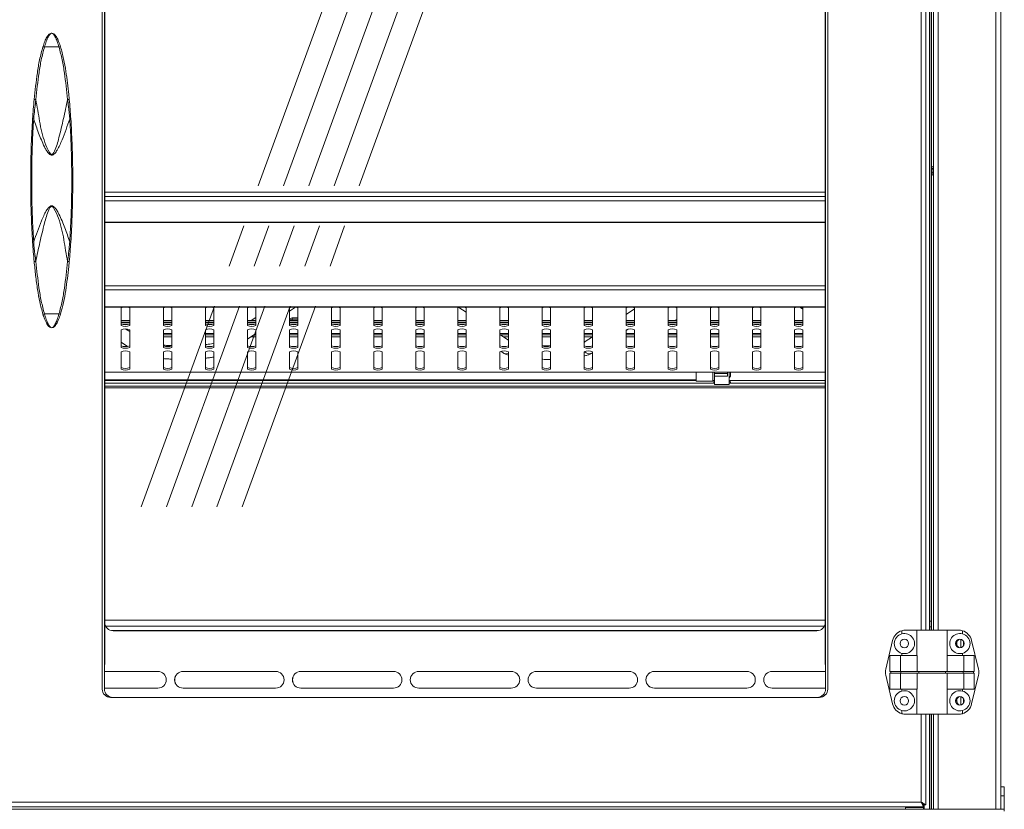
# Model space of a CAD drawing. Units: millimetres. Extents: x 0 to 586, y 0 to 420.
# Drawn here: x 212 to 270, y 186 to 233 of the extents above; entities that cross this region are included whole.
import ezdxf

# ---------------------------------------------------------------- set-up
doc = ezdxf.new("R2010")
doc.units = ezdxf.units.MM
doc.linetypes.add('CENTERX2', pattern=[20.32, 12.7, -2.54, 2.54, -2.54])

msp = doc.modelspace()

# ---------------------------------------------------------------- linework, layer by layer
at = {"color": 8, "linetype": 'Continuous', "lineweight": 15}
for p, q in [((269.6, 261.038), (269.6, 186.345)), ((265.166, 250.445), (265.166, 196.995)), ((265.657, 250.445), (265.657, 196.995)), ((266.168, 250.445), (266.168, 196.995)), ((216.657, 222.508), (259.457, 222.508)), ((259.457, 217.456), (216.657, 217.456)), ((259.457, 217.224), (216.657, 217.224)), ((259.457, 216.2), (216.657, 216.2)), ((217.634, 215.382), (218.134, 215.382)), ((220.134, 215.382), (220.634, 215.382)), ((222.634, 215.382), (223.134, 215.382)), ((225.134, 215.382), (225.634, 215.382)), ((227.634, 215.382), (228.134, 215.382)), ((230.134, 215.382), (230.634, 215.382)), ((232.634, 215.382), (233.134, 215.382)), ((235.134, 215.382), (235.634, 215.382)), ((237.634, 215.382), (238.134, 215.382)), ((240.134, 215.382), (240.634, 215.382)), ((242.634, 215.382), (243.134, 215.382)), ((245.134, 215.382), (245.634, 215.382)), ((247.634, 215.382), (248.134, 215.382)), ((250.134, 215.382), (250.634, 215.382)), ((252.634, 215.382), (253.134, 215.382)), ((255.134, 215.382), (255.634, 215.382)), ((257.634, 215.382), (258.134, 215.382)), ((220.134, 214.622), (220.634, 214.622)), ((220.634, 214.549), (220.134, 214.549)), ((220.134, 214.423), (220.634, 214.423)), ((222.634, 214.622), (223.134, 214.622)), ((223.134, 214.549), (222.634, 214.549)), ((222.634, 214.423), (223.134, 214.423)), ((225.337, 214.423), (225.634, 214.423)), ((225.634, 214.549), (225.527, 214.549)), ((227.634, 214.622), (228.134, 214.622)), ((228.134, 214.549), (227.634, 214.549)), ((227.634, 214.423), (228.134, 214.423)), ((230.134, 214.622), (230.634, 214.622)), ((230.634, 214.549), (230.134, 214.549)), ((230.134, 214.423), (230.634, 214.423)), ((232.634, 214.622), (233.134, 214.622)), ((233.134, 214.549), (232.634, 214.549)), ((232.634, 214.423), (233.134, 214.423)), ((235.134, 214.622), (235.634, 214.622)), ((235.634, 214.549), (235.134, 214.549)), ((235.134, 214.423), (235.634, 214.423)), ((237.634, 214.622), (238.134, 214.622)), ((238.134, 214.549), (237.634, 214.549)), ((237.634, 214.423), (238.134, 214.423)), ((240.134, 214.622), (240.634, 214.622)), ((240.634, 214.549), (240.151, 214.549)), ((240.341, 214.423), (240.634, 214.423)), ((242.634, 214.622), (243.134, 214.622)), ((243.134, 214.549), (242.634, 214.549)), ((242.634, 214.423), (243.134, 214.423)), ((245.134, 214.622), (245.634, 214.622)), ((245.634, 214.549), (245.134, 214.549)), ((245.134, 214.423), (245.617, 214.423)), ((247.634, 214.622), (248.134, 214.622)), ((248.134, 214.549), (247.634, 214.549)), ((247.634, 214.423), (248.134, 214.423)), ((250.134, 214.622), (250.634, 214.622)), ((250.634, 214.549), (250.134, 214.549)), ((250.134, 214.423), (250.634, 214.423)), ((252.634, 214.622), (253.134, 214.622)), ((253.134, 214.549), (252.634, 214.549)), ((252.634, 214.423), (253.134, 214.423)), ((255.134, 214.622), (255.634, 214.622)), ((255.634, 214.549), (255.134, 214.549)), ((255.134, 214.423), (255.634, 214.423)), ((257.634, 214.622), (258.134, 214.622)), ((258.134, 214.549), (257.634, 214.549)), ((257.634, 214.423), (258.134, 214.423)), ((216.657, 212.331), (259.457, 212.331)), ((216.657, 211.839), (251.784, 211.839)), ((252.784, 211.839), (252.884, 211.839)), ((253.759, 211.839), (259.457, 211.839)), ((217.051, 196.967), (259.063, 196.967)), ((267.52, 196.443), (267.52, 195.947)), ((216.632, 195.22), (216.657, 195.22)), ((259.482, 195.22), (259.457, 195.22)), ((267.52, 193.043), (267.52, 192.547)), ((265.166, 191.995), (265.166, 186.766)), ((265.657, 191.995), (265.657, 186.345)), ((266.168, 191.995), (266.168, 186.345)), ((265.329, 186.62), (265.329, 186.345))]:
    msp.add_line(p, q, dxfattribs=at)
at = {"color": 7, "linetype": 'Continuous', "lineweight": 15}
for p, q in [((269.884, 256.248), (269.884, 186.345)), ((216.502, 253.945), (216.502, 193.495)), ((216.632, 193.495), (216.632, 253.945)), ((216.657, 254.101), (216.657, 195.22)), ((259.457, 195.22), (259.457, 254.101)), ((259.482, 253.945), (259.482, 193.495)), ((259.612, 193.495), (259.612, 253.945)), ((265.43, 250.445), (265.43, 196.995)), ((265.884, 250.445), (265.884, 196.995)), ((265.674, 249.741), (265.674, 197.536)), ((265.774, 249.741), (265.774, 197.536)), ((213.074, 231.654), (213.93, 231.654)), ((214.532, 228.677), (214.546, 228.533)), ((265.774, 224.505), (265.884, 224.569)), ((265.884, 224.02), (265.774, 224.084)), ((259.457, 223.032), (216.657, 223.032)), ((259.457, 222.767), (216.657, 222.767)), ((216.657, 221.242), (259.457, 221.242)), ((216.657, 221.215), (259.457, 221.215)), ((214.546, 218.907), (214.532, 218.763)), ((216.657, 216.197), (259.457, 216.197)), ((217.634, 215.101), (217.634, 216.143)), ((218.134, 216.143), (218.134, 215.101)), ((220.134, 215.101), (220.134, 216.143)), ((220.634, 216.143), (220.634, 215.101)), ((222.634, 215.101), (222.634, 216.143)), ((223.134, 216.143), (223.134, 215.101)), ((225.134, 215.101), (225.134, 216.143)), ((225.634, 216.143), (225.634, 215.101)), ((227.634, 215.942), (227.996, 216.182)), ((227.634, 215.101), (227.634, 216.143)), ((228.134, 216.143), (228.134, 215.101)), ((230.134, 215.101), (230.134, 216.143)), ((230.634, 216.143), (230.634, 215.101)), ((232.634, 215.101), (232.634, 216.143)), ((233.134, 216.143), (233.134, 215.101)), ((235.134, 215.101), (235.134, 216.143)), ((235.634, 216.143), (235.634, 215.101)), ((237.634, 215.101), (237.634, 216.143)), ((238.134, 215.883), (237.697, 216.172)), ((238.134, 216.143), (238.134, 215.101)), ((240.134, 215.101), (240.134, 216.143)), ((240.634, 216.143), (240.634, 215.101)), ((242.634, 215.101), (242.634, 216.143)), ((243.134, 216.143), (243.134, 215.101)), ((245.134, 215.101), (245.134, 216.143)), ((245.634, 216.143), (245.634, 215.101)), ((247.634, 215.101), (247.634, 216.143)), ((248.134, 216.088), (247.634, 215.757)), ((248.134, 216.143), (248.134, 215.101)), ((250.134, 215.101), (250.134, 216.143)), ((250.634, 216.143), (250.634, 215.101)), ((252.634, 215.101), (252.634, 216.143)), ((253.134, 216.143), (253.134, 215.101)), ((255.134, 215.101), (255.134, 216.143)), ((255.634, 216.143), (255.634, 215.101)), ((257.634, 215.101), (257.634, 216.143)), ((257.958, 216.185), (258.134, 216.068)), ((258.134, 216.143), (258.134, 215.101)), ((213.074, 215.785), (213.93, 215.785)), ((218.134, 215.391), (217.634, 215.391)), ((217.634, 215.286), (218.134, 215.286)), ((220.634, 215.391), (220.134, 215.391)), ((220.134, 215.286), (220.634, 215.286)), ((223.134, 215.391), (222.634, 215.391)), ((222.634, 215.286), (223.134, 215.286)), ((225.634, 215.391), (225.134, 215.391)), ((225.134, 215.286), (225.634, 215.286)), ((225.634, 215.579), (225.35, 215.391)), ((227.634, 215.504), (227.787, 215.55)), ((227.787, 215.438), (227.634, 215.485)), ((228.134, 215.391), (227.634, 215.391)), ((227.634, 215.286), (228.134, 215.286)), ((227.787, 215.537), (227.766, 215.543)), ((227.787, 215.55), (228.134, 215.55)), ((227.787, 215.438), (227.787, 215.537)), ((228.134, 215.537), (227.787, 215.537)), ((228.134, 215.438), (227.787, 215.438)), ((230.634, 215.391), (230.134, 215.391)), ((230.134, 215.286), (230.634, 215.286)), ((233.134, 215.391), (232.634, 215.391)), ((232.634, 215.286), (233.134, 215.286)), ((235.634, 215.391), (235.134, 215.391)), ((235.134, 215.286), (235.634, 215.286)), ((238.134, 215.391), (237.634, 215.391)), ((237.634, 215.286), (238.134, 215.286)), ((240.634, 215.391), (240.134, 215.391)), ((240.134, 215.286), (240.634, 215.286)), ((243.134, 215.391), (242.634, 215.391)), ((242.634, 215.286), (243.134, 215.286)), ((245.634, 215.391), (245.134, 215.391)), ((245.134, 215.286), (245.634, 215.286)), ((248.134, 215.391), (247.634, 215.391)), ((247.634, 215.286), (248.134, 215.286)), ((250.634, 215.391), (250.134, 215.391)), ((250.134, 215.286), (250.634, 215.286)), ((250.589, 215.425), (250.589, 215.391)), ((253.134, 215.391), (252.634, 215.391)), ((252.634, 215.286), (253.134, 215.286)), ((255.634, 215.391), (255.134, 215.391)), ((255.134, 215.286), (255.634, 215.286)), ((258.134, 215.391), (257.634, 215.391)), ((257.634, 215.286), (258.134, 215.286)), ((217.634, 213.799), (217.634, 214.841)), ((217.643, 215.188), (218.125, 215.188)), ((218.134, 214.738), (217.914, 214.884)), ((218.134, 214.841), (218.134, 213.799)), ((220.134, 213.799), (220.134, 214.841)), ((220.143, 215.188), (220.625, 215.188)), ((220.634, 214.841), (220.634, 213.799)), ((222.634, 213.799), (222.634, 214.841)), ((222.643, 215.188), (223.125, 215.188)), ((223.134, 214.841), (223.134, 213.799)), ((225.134, 213.799), (225.134, 214.841)), ((225.143, 215.188), (225.625, 215.188)), ((225.634, 214.841), (225.634, 213.799)), ((227.634, 213.799), (227.634, 214.841)), ((227.643, 215.188), (228.125, 215.188)), ((228.134, 214.841), (228.134, 213.799)), ((230.134, 213.799), (230.134, 214.841)), ((230.143, 215.188), (230.625, 215.188)), ((230.634, 214.841), (230.634, 213.799)), ((232.634, 213.799), (232.634, 214.841)), ((232.643, 215.188), (233.125, 215.188)), ((233.134, 214.841), (233.134, 213.799)), ((235.134, 213.799), (235.134, 214.841)), ((235.143, 215.188), (235.625, 215.188)), ((235.634, 214.841), (235.634, 213.799)), ((237.634, 213.799), (237.634, 214.841)), ((237.643, 215.188), (238.125, 215.188)), ((238.134, 214.841), (238.134, 213.799)), ((240.134, 213.799), (240.134, 214.841)), ((240.143, 215.188), (240.625, 215.188)), ((240.634, 214.841), (240.634, 213.799)), ((242.634, 213.799), (242.634, 214.841)), ((242.643, 215.188), (243.125, 215.188)), ((243.134, 214.841), (243.134, 213.799)), ((245.134, 213.799), (245.134, 214.841)), ((245.143, 215.188), (245.625, 215.188)), ((245.634, 214.841), (245.634, 213.799)), ((247.634, 214.798), (247.755, 214.878)), ((247.634, 213.799), (247.634, 214.841)), ((247.643, 215.188), (248.125, 215.188)), ((248.134, 214.841), (248.134, 213.799)), ((250.134, 213.799), (250.134, 214.841)), ((250.143, 215.188), (250.625, 215.188)), ((250.634, 214.841), (250.634, 213.799)), ((252.634, 213.799), (252.634, 214.841)), ((252.643, 215.188), (253.125, 215.188)), ((253.134, 214.841), (253.134, 213.799)), ((255.134, 213.799), (255.134, 214.841)), ((255.143, 215.188), (255.625, 215.188)), ((255.634, 214.841), (255.634, 213.799)), ((257.634, 213.799), (257.634, 214.841)), ((257.643, 215.188), (258.125, 215.188)), ((258.134, 214.841), (258.134, 213.799)), ((220.134, 214.618), (220.634, 214.618)), ((222.634, 214.618), (223.134, 214.618)), ((225.134, 214.289), (225.634, 214.619)), ((225.631, 214.618), (225.634, 214.618)), ((227.634, 214.618), (228.134, 214.618)), ((230.134, 214.618), (230.634, 214.618)), ((232.634, 214.618), (233.134, 214.618)), ((235.134, 214.618), (235.634, 214.618)), ((237.634, 214.618), (238.134, 214.618)), ((240.134, 214.618), (240.634, 214.618)), ((240.634, 214.229), (240.134, 214.56)), ((242.634, 214.618), (243.134, 214.618)), ((245.134, 214.618), (245.634, 214.618)), ((245.634, 214.434), (245.201, 214.147)), ((247.634, 214.618), (248.134, 214.618)), ((250.134, 214.618), (250.634, 214.618)), ((252.634, 214.618), (253.134, 214.618)), ((255.134, 214.618), (255.634, 214.618)), ((257.634, 214.618), (258.134, 214.618)), ((217.634, 214.11), (218.012, 213.86)), ((217.634, 212.496), (217.634, 213.538)), ((218.134, 213.538), (218.134, 212.496)), ((220.134, 212.496), (220.134, 213.538)), ((220.634, 213.538), (220.634, 212.496)), ((222.634, 212.496), (222.634, 213.538)), ((223.134, 213.538), (223.134, 212.496)), ((225.134, 212.496), (225.134, 213.538)), ((225.634, 213.538), (225.634, 212.496)), ((227.634, 212.496), (227.634, 213.538)), ((228.134, 213.538), (228.134, 212.496)), ((230.134, 212.496), (230.134, 213.538)), ((230.634, 213.538), (230.634, 212.496)), ((232.634, 212.496), (232.634, 213.538)), ((233.134, 213.538), (233.134, 212.496)), ((235.134, 212.496), (235.134, 213.538)), ((235.634, 213.538), (235.634, 212.496)), ((237.634, 212.496), (237.634, 213.538)), ((238.134, 213.538), (238.134, 212.496)), ((240.134, 212.496), (240.134, 213.538)), ((240.188, 213.565), (240.316, 213.48)), ((240.634, 213.538), (240.634, 212.496)), ((242.634, 212.496), (242.634, 213.538)), ((243.134, 213.538), (243.134, 212.496)), ((245.134, 212.496), (245.134, 213.538)), ((245.634, 213.538), (245.634, 212.496)), ((247.634, 212.496), (247.634, 213.538)), ((248.134, 213.538), (248.134, 212.496)), ((250.134, 212.496), (250.134, 213.538)), ((250.634, 213.538), (250.634, 212.496)), ((252.634, 212.496), (252.634, 213.538)), ((253.134, 213.538), (253.134, 212.496)), ((255.134, 212.496), (255.134, 213.538)), ((255.634, 213.538), (255.634, 212.496)), ((257.634, 212.496), (257.634, 213.538)), ((258.134, 213.538), (258.134, 212.496)), ((216.657, 212.327), (259.457, 212.327)), ((216.657, 211.867), (251.784, 211.867)), ((251.784, 211.792), (251.784, 212.327)), ((251.784, 211.792), (252.784, 211.792)), ((252.784, 211.792), (252.784, 212.327)), ((252.784, 212.325), (253.434, 212.325)), ((252.884, 212.327), (252.884, 212.252)), ((253.659, 212.252), (252.884, 212.252)), ((252.884, 212.252), (252.884, 212.081)), ((252.884, 211.584), (252.884, 212.081)), ((253.659, 212.081), (252.884, 212.081)), ((253.434, 212.325), (253.434, 212.327)), ((253.659, 212.344), (253.659, 212.081)), ((253.759, 211.584), (253.759, 212.327)), ((253.834, 212.098), (253.759, 211.983)), ((253.834, 212.098), (253.834, 212.327)), ((216.657, 211.665), (252.884, 211.665)), ((216.657, 211.497), (259.457, 211.497)), ((216.657, 211.403), (259.457, 211.403)), ((252.884, 211.584), (253.759, 211.584)), ((253.763, 211.679), (253.759, 211.679)), ((253.759, 211.665), (259.457, 211.665)), ((259.457, 197.593), (216.657, 197.593)), ((259.401, 197.227), (216.713, 197.227)), ((265.674, 197.536), (265.774, 197.536)), ((265.674, 197.181), (265.674, 197.536)), ((265.674, 197.181), (265.774, 197.181)), ((265.674, 196.995), (265.674, 197.181)), ((265.774, 197.181), (265.774, 197.536)), ((265.774, 196.995), (265.774, 197.181)), ((258.957, 196.956), (217.157, 196.956)), ((264.012, 196.961), (264.012, 196.776)), ((264.243, 196.995), (264.912, 196.995)), ((264.912, 196.995), (264.912, 195.495)), ((264.912, 196.995), (266.712, 196.995)), ((266.712, 195.495), (266.712, 196.995)), ((267.381, 196.995), (266.712, 196.995)), ((267.612, 196.961), (267.612, 196.776)), ((263.057, 194.682), (263.465, 196.382)), ((267.684, 196.32), (267.684, 196.069)), ((268.567, 194.682), (268.159, 196.382)), ((263.306, 195.495), (263.935, 195.495)), ((263.306, 195.495), (263.306, 194.545)), ((263.935, 195.495), (263.935, 194.545)), ((263.935, 195.495), (264.925, 195.495)), ((264.012, 195.614), (264.012, 195.495)), ((264.925, 195.495), (264.925, 194.545)), ((266.699, 195.495), (266.699, 194.545)), ((267.689, 195.495), (266.699, 195.495)), ((267.612, 195.614), (267.612, 195.495)), ((267.689, 195.495), (267.689, 194.545)), ((268.318, 195.495), (267.689, 195.495)), ((268.318, 195.495), (268.318, 194.545)), ((216.657, 194.956), (216.632, 194.956)), ((216.657, 194.956), (216.657, 195.22)), ((259.457, 194.956), (259.457, 195.22)), ((259.457, 194.956), (259.482, 194.956)), ((216.632, 194.545), (219.807, 194.545)), ((221.307, 194.545), (226.807, 194.545)), ((228.307, 194.545), (233.807, 194.545)), ((235.307, 194.545), (240.807, 194.545)), ((242.307, 194.545), (247.807, 194.545)), ((249.307, 194.545), (254.807, 194.545)), ((256.307, 194.545), (259.482, 194.545)), ((263.057, 194.308), (263.465, 192.608)), ((263.306, 194.545), (263.935, 194.545)), ((263.306, 194.445), (263.306, 193.495)), ((263.306, 194.445), (263.935, 194.445)), ((263.354, 194.445), (263.354, 194.545)), ((263.935, 194.545), (264.925, 194.545)), ((263.935, 194.445), (263.935, 193.495)), ((263.935, 194.445), (264.925, 194.445)), ((263.961, 194.445), (263.961, 194.545)), ((264.925, 194.545), (266.699, 194.545)), ((264.925, 194.445), (264.925, 193.495)), ((264.925, 194.445), (266.699, 194.445)), ((265.014, 194.445), (265.014, 194.545)), ((266.61, 194.445), (266.61, 194.545)), ((267.689, 194.545), (266.699, 194.545)), ((266.699, 194.445), (266.699, 193.495)), ((267.689, 194.445), (266.699, 194.445)), ((267.663, 194.445), (267.663, 194.545)), ((268.318, 194.545), (267.689, 194.545)), ((267.689, 194.445), (267.689, 193.495)), ((268.318, 194.445), (267.689, 194.445)), ((268.567, 194.308), (268.159, 192.608)), ((268.27, 194.445), (268.27, 194.545)), ((268.318, 194.445), (268.318, 193.495)), ((219.807, 193.545), (216.632, 193.545)), ((226.807, 193.545), (221.307, 193.545)), ((233.807, 193.545), (228.307, 193.545)), ((240.807, 193.545), (235.307, 193.545)), ((247.807, 193.545), (242.307, 193.545)), ((254.807, 193.545), (249.307, 193.545)), ((259.482, 193.545), (256.307, 193.545)), ((263.306, 193.495), (263.935, 193.495)), ((263.935, 193.495), (264.925, 193.495)), ((264.012, 193.495), (264.012, 193.376)), ((264.912, 193.495), (264.912, 191.995)), ((267.689, 193.495), (266.699, 193.495)), ((266.712, 191.995), (266.712, 193.495)), ((267.612, 193.495), (267.612, 193.376)), ((268.318, 193.495), (267.689, 193.495)), ((217.002, 192.995), (259.112, 192.995)), ((267.684, 192.92), (267.684, 192.669)), ((264.012, 192.214), (264.012, 192.029)), ((264.243, 191.995), (264.912, 191.995)), ((264.912, 191.995), (266.712, 191.995)), ((265.43, 191.995), (265.43, 186.62)), ((265.674, 191.995), (265.674, 186.345)), ((265.774, 191.995), (265.774, 186.345)), ((265.884, 191.995), (265.884, 186.345)), ((267.381, 191.995), (266.712, 191.995)), ((267.612, 192.214), (267.612, 192.029)), ((270.099, 187.685), (269.899, 187.685)), ((269.899, 187.145), (269.899, 187.685)), ((270.099, 187.145), (270.099, 187.685)), ((265.166, 186.766), (210.948, 186.766)), ((265.302, 186.644), (265.302, 186.613)), ((265.33, 186.62), (265.43, 186.62)), ((270.099, 187.145), (269.899, 187.145)), ((269.899, 186.545), (269.899, 187.145)), ((270.099, 186.345), (270.099, 187.145)), ((154.873, 186.345), (265.896, 186.345)), ((265.312, 186.502), (210.802, 186.502)), ((264.234, 186.502), (264.234, 186.445)), ((265.302, 186.445), (264.234, 186.445)), ((264.234, 186.345), (264.234, 186.445)), ((264.234, 186.345), (265.302, 186.345)), ((265.302, 186.502), (265.302, 186.345)), ((265.312, 186.602), (265.312, 186.502)), ((265.896, 186.345), (266.168, 186.345)), ((266.168, 186.345), (269.6, 186.345)), ((269.6, 186.345), (269.873, 186.345)), ((269.873, 186.345), (270.1, 186.345)), ((269.899, 186.545), (269.884, 186.545)), ((270.1, 186.225), (270.1, 186.345))]:
    msp.add_line(p, q, dxfattribs=at)
at = {"color": 7, "linetype": 'CENTERX2', "lineweight": 0}
for p, q in [((218.82, 204.313), (235.979, 251.4)), ((220.32, 204.313), (237.479, 251.4)), ((221.82, 204.313), (238.979, 251.4)), ((223.32, 204.313), (240.479, 251.4)), ((224.82, 204.313), (241.979, 251.4))]:
    msp.add_line(p, q, dxfattribs=at)
at = {"color": 7, "linetype": 'Continuous', "lineweight": 15, "flags": 128}
for points in [[(250.634, 215.46), (250.634, 215.46), (250.594, 215.437), (250.589, 215.425)], [(267.227, 196.195), (267.245, 196.3), (267.281, 196.375)], [(267.281, 196.015), (267.245, 196.089), (267.227, 196.195)], [(267.227, 192.795), (267.245, 192.9), (267.285, 192.98)], [(267.281, 192.615), (267.245, 192.689), (267.227, 192.795)], [(265.166, 186.766), (265.212, 186.74), (265.256, 186.716), (265.298, 186.693), (265.336, 186.672), (265.368, 186.654), (265.395, 186.639), (265.414, 186.628), (265.426, 186.622), (265.43, 186.62)], [(265.166, 186.766), (265.194, 186.74), (265.222, 186.716), (265.248, 186.693), (265.271, 186.672), (265.292, 186.654), (265.308, 186.639), (265.32, 186.628), (265.328, 186.622), (265.33, 186.62)], [(265.312, 186.502), (265.31, 186.507), (265.301, 186.522), (265.288, 186.546), (265.269, 186.579), (265.247, 186.619), (265.222, 186.665), (265.195, 186.714), (265.166, 186.766)], [(265.312, 186.602), (265.31, 186.605), (265.301, 186.614), (265.288, 186.63), (265.269, 186.65), (265.247, 186.675), (265.222, 186.703), (265.195, 186.734), (265.166, 186.766)]]:
    msp.add_lwpolyline(points, dxfattribs=at)
at = {"color": 8, "linetype": 'Continuous', "lineweight": 15, "flags": 128}
msp.add_lwpolyline([(245.134, 214.091), (245.18, 214.133), (245.201, 214.147)], dxfattribs=at)
at = {"color": 7, "linetype": 'Continuous', "lineweight": 15}
for centre in [(264.162, 196.195), (267.462, 196.195), (264.162, 192.795), (267.462, 192.795)]:
    msp.add_circle(centre, 0.255, dxfattribs=at)
for centre, radius, start, end in [((213.01, 231.523), 0.146, 64.18124, 102.52541), ((213.994, 231.523), 0.146, 77.47449, 115.81889), ((212.512, 228.308), 0.231, 78.58918, 103.52015), ((214.492, 228.308), 0.231, 76.4798, 101.41088), ((212.454, 227.912), 0.541, 260.74372, 267.56502), ((214.55, 227.912), 0.541, 272.43504, 279.25623), ((266.054, 224.295), 0.255, 131.81031, 180), ((266.054, 224.295), 0.255, 180, 228.18969), ((212.454, 219.526), 0.543, 92.44419, 99.24707), ((214.55, 219.526), 0.543, 80.75298, 87.55575), ((212.512, 219.132), 0.231, 256.48425, 281.40643), ((214.492, 219.132), 0.231, 258.59352, 283.51581), ((217.884, 215.581), 0.615, 66.01185, 113.98815), ((220.384, 215.581), 0.615, 66.01185, 113.98815), ((222.884, 215.581), 0.615, 66.01172, 113.98828), ((225.384, 215.581), 0.615, 66.01197, 113.98803), ((227.884, 215.581), 0.615, 66.01172, 113.98828), ((230.384, 215.581), 0.615, 66.01172, 113.98828), ((232.884, 215.581), 0.615, 66.01197, 113.98803), ((235.384, 215.581), 0.615, 66.01183, 113.98817), ((237.884, 215.581), 0.615, 66.01172, 113.98828), ((240.384, 215.581), 0.615, 66.01172, 113.98828), ((242.884, 215.581), 0.615, 66.01172, 113.98828), ((245.384, 215.581), 0.615, 66.01172, 113.98828), ((247.884, 215.581), 0.615, 66.01194, 113.98806), ((250.384, 215.581), 0.615, 66.01172, 113.98828), ((252.884, 215.581), 0.615, 66.01172, 113.98828), ((255.384, 215.581), 0.615, 66.01172, 113.98828), ((257.884, 215.581), 0.615, 66.01172, 113.98828), ((213.01, 215.917), 0.146, 257.47248, 295.81735), ((213.994, 215.917), 0.146, 244.18252, 282.52762), ((217.884, 215.761), 0.615, 246.01185, 293.98815), ((217.884, 215.663), 0.615, 246.01249, 293.98751), ((217.884, 214.279), 0.615, 66.01056, 113.98944), ((220.384, 215.761), 0.615, 246.01185, 293.98815), ((220.384, 215.663), 0.615, 246.01249, 293.98751), ((220.384, 214.279), 0.615, 66.01056, 113.98944), ((222.884, 215.761), 0.615, 246.01172, 293.98828), ((222.884, 215.663), 0.615, 246.01236, 293.98764), ((222.884, 214.279), 0.615, 66.01043, 113.98957), ((225.384, 215.761), 0.615, 246.01197, 293.98803), ((225.384, 215.663), 0.615, 246.01261, 293.98739), ((225.384, 214.279), 0.615, 66.01069, 113.98931), ((227.884, 215.761), 0.615, 246.01172, 293.98828), ((227.884, 215.663), 0.615, 246.01236, 293.98764), ((227.884, 214.279), 0.615, 66.01043, 113.98957), ((230.384, 215.761), 0.615, 246.01172, 293.98828), ((230.384, 215.663), 0.615, 246.01236, 293.98764), ((230.384, 214.279), 0.615, 66.01043, 113.98957), ((232.884, 215.761), 0.615, 246.01197, 293.98803), ((232.884, 215.663), 0.615, 246.01261, 293.98739), ((232.884, 214.279), 0.615, 66.01069, 113.98931), ((235.384, 215.761), 0.615, 246.01183, 293.98817), ((235.384, 215.663), 0.615, 246.01247, 293.98753), ((235.384, 214.279), 0.615, 66.01054, 113.98946), ((237.884, 215.761), 0.615, 246.01172, 293.98828), ((237.884, 215.663), 0.615, 246.01236, 293.98764), ((237.884, 214.279), 0.615, 66.01043, 113.98957), ((240.384, 215.761), 0.615, 246.01172, 293.98828), ((240.384, 215.663), 0.615, 246.01236, 293.98764), ((240.384, 214.279), 0.615, 66.01043, 113.98957), ((242.884, 215.761), 0.615, 246.01172, 293.98828), ((242.884, 215.663), 0.615, 246.01236, 293.98764), ((242.884, 214.279), 0.615, 66.01043, 113.98957), ((245.384, 215.761), 0.615, 246.01172, 293.98828), ((245.384, 215.663), 0.615, 246.01236, 293.98764), ((245.384, 214.279), 0.615, 66.01043, 113.98957), ((247.884, 215.761), 0.615, 246.01194, 293.98806), ((247.884, 215.663), 0.615, 246.01258, 293.98742), ((247.884, 214.279), 0.615, 66.01065, 113.98935), ((250.384, 215.761), 0.615, 246.01172, 293.98828), ((250.384, 215.663), 0.615, 246.01236, 293.98764), ((250.384, 214.279), 0.615, 66.01043, 113.98957), ((252.884, 215.761), 0.615, 246.01172, 293.98828), ((252.884, 215.663), 0.615, 246.01236, 293.98764), ((252.884, 214.279), 0.615, 66.01043, 113.98957), ((255.384, 215.761), 0.615, 246.01172, 293.98828), ((255.384, 215.663), 0.615, 246.01236, 293.98764), ((255.384, 214.279), 0.615, 66.01043, 113.98957), ((257.884, 215.761), 0.615, 246.01172, 293.98828), ((257.884, 215.663), 0.615, 246.01236, 293.98764), ((257.884, 214.279), 0.615, 66.01043, 113.98957), ((217.884, 214.459), 0.615, 246.01185, 293.98815), ((217.884, 214.361), 0.615, 246.01249, 293.98751), ((217.884, 212.977), 0.615, 66.01056, 113.98944), ((220.384, 214.459), 0.615, 246.01185, 293.98815), ((220.384, 214.361), 0.615, 246.01249, 293.98751), ((220.384, 212.977), 0.615, 66.01056, 113.98944), ((222.884, 214.459), 0.615, 246.01172, 293.98828), ((222.884, 214.361), 0.615, 246.01236, 293.98764), ((222.884, 212.977), 0.615, 66.01043, 113.98957), ((225.384, 214.459), 0.615, 246.01197, 293.98803), ((225.384, 214.361), 0.615, 246.01261, 293.98739), ((225.384, 212.977), 0.615, 66.01069, 113.98931), ((227.884, 214.459), 0.615, 246.01172, 293.98828), ((227.884, 214.361), 0.615, 246.01236, 293.98764), ((227.884, 212.977), 0.615, 66.01043, 113.98957), ((230.384, 214.459), 0.615, 246.01172, 293.98828), ((230.384, 214.361), 0.615, 246.01236, 293.98764), ((230.384, 212.977), 0.615, 66.01043, 113.98957), ((232.884, 214.459), 0.615, 246.01197, 293.98803), ((232.884, 214.361), 0.615, 246.01261, 293.98739), ((232.884, 212.977), 0.615, 66.01069, 113.98931), ((235.384, 214.459), 0.615, 246.01183, 293.98817), ((235.384, 214.361), 0.615, 246.01247, 293.98753), ((235.384, 212.977), 0.615, 66.01054, 113.98946), ((237.884, 214.459), 0.615, 246.01172, 293.98828), ((237.884, 214.361), 0.615, 246.01236, 293.98764), ((237.884, 212.977), 0.615, 66.01043, 113.98957), ((240.384, 214.459), 0.615, 246.01172, 293.98828), ((240.384, 214.361), 0.615, 246.01236, 293.98764), ((240.384, 212.977), 0.615, 66.01043, 113.98957), ((242.884, 214.459), 0.615, 246.01172, 293.98828), ((242.884, 214.361), 0.615, 246.01236, 293.98764), ((242.884, 212.977), 0.615, 66.01043, 113.98957), ((245.384, 214.459), 0.615, 246.01172, 293.98828), ((245.384, 214.361), 0.615, 246.01236, 293.98764), ((245.384, 212.977), 0.615, 66.01043, 113.98957), ((247.884, 214.459), 0.615, 246.01194, 293.98806), ((247.884, 214.361), 0.615, 246.01258, 293.98742), ((247.884, 212.977), 0.615, 66.01065, 113.98935), ((250.384, 214.459), 0.615, 246.01172, 293.98828), ((250.384, 214.361), 0.615, 246.01236, 293.98764), ((250.384, 212.977), 0.615, 66.01043, 113.98957), ((252.884, 214.459), 0.615, 246.01172, 293.98828), ((252.884, 214.361), 0.615, 246.01236, 293.98764), ((252.884, 212.977), 0.615, 66.01043, 113.98957), ((255.384, 214.459), 0.615, 246.01172, 293.98828), ((255.384, 214.361), 0.615, 246.01236, 293.98764), ((255.384, 212.977), 0.615, 66.01043, 113.98957), ((257.884, 214.459), 0.615, 246.01172, 293.98828), ((257.884, 214.361), 0.615, 246.01236, 293.98764), ((257.884, 212.977), 0.615, 66.01043, 113.98957), ((217.884, 213.157), 0.615, 246.01185, 293.98815), ((217.884, 213.058), 0.615, 246.01249, 293.98751), ((220.384, 213.157), 0.615, 246.01185, 293.98815), ((220.384, 213.058), 0.615, 246.01249, 293.98751), ((222.884, 213.157), 0.615, 246.01172, 293.98828), ((222.884, 213.058), 0.615, 246.01236, 293.98764), ((225.384, 213.157), 0.615, 246.01197, 293.98803), ((225.384, 213.058), 0.615, 246.01261, 293.98739), ((227.884, 213.157), 0.615, 246.01172, 293.98828), ((227.884, 213.058), 0.615, 246.01236, 293.98764), ((230.384, 213.157), 0.615, 246.01172, 293.98828), ((230.384, 213.058), 0.615, 246.01236, 293.98764), ((232.884, 213.157), 0.615, 246.01197, 293.98803), ((232.884, 213.058), 0.615, 246.01261, 293.98739), ((235.384, 213.157), 0.615, 246.01183, 293.98817), ((235.384, 213.058), 0.615, 246.01247, 293.98753), ((237.884, 213.157), 0.615, 246.01172, 293.98828), ((237.884, 213.058), 0.615, 246.01236, 293.98764), ((240.384, 213.157), 0.615, 246.01172, 293.98828), ((240.384, 213.058), 0.615, 246.01236, 293.98764), ((242.884, 213.157), 0.615, 246.01172, 293.98828), ((242.884, 213.058), 0.615, 246.01236, 293.98764), ((245.384, 213.157), 0.615, 246.01172, 293.98828), ((245.384, 213.058), 0.615, 246.01236, 293.98764), ((247.884, 213.157), 0.615, 246.01194, 293.98806), ((247.884, 213.058), 0.615, 246.01258, 293.98742), ((250.384, 213.157), 0.615, 246.01172, 293.98828), ((250.384, 213.058), 0.615, 246.01236, 293.98764), ((252.884, 213.157), 0.615, 246.01172, 293.98828), ((252.884, 213.058), 0.615, 246.01236, 293.98764), ((255.384, 213.157), 0.615, 246.01172, 293.98828), ((255.384, 213.058), 0.615, 246.01236, 293.98764), ((257.884, 213.157), 0.615, 246.01172, 293.98828), ((257.884, 213.058), 0.615, 246.01236, 293.98764), ((252.906, 211.752), 0.072, 190.63393, 252.47366), ((253.761, 211.752), 0.0731, 271.50408, 350.06093), ((217.157, 197.456), 0.5, 180, 270), ((258.957, 197.456), 0.5, 270, 0), ((264.243, 196.195), 0.8, 106.762, 166.50427), ((264.162, 196.195), 0.6, 104.47751, 255.52249), ((264.243, 196.195), 0.8, 90, 106.762), ((264.162, 196.195), 0.6, 255.52249, 104.47751), ((267.462, 196.195), 0.6, 75.52249, 284.47751), ((267.381, 196.195), 0.8, 73.238, 90), ((267.381, 196.195), 0.8, 13.49573, 73.238), ((267.462, 196.195), 0.6, 284.47751, 75.52249), ((267.552, 196.195), 0.275, 112.19609, 180), ((267.552, 196.195), 0.275, 180, 247.80391), ((219.807, 194.045), 0.5, 270, 90), ((221.307, 194.045), 0.5, 90, 270), ((221.309, 194.045), 0.5, 90, 270), ((226.807, 194.045), 0.5, 270, 90), ((228.307, 194.045), 0.5, 90, 270), ((228.309, 194.045), 0.5, 90, 270), ((233.807, 194.045), 0.5, 270, 90), ((235.307, 194.045), 0.5, 90, 270), ((235.309, 194.045), 0.5, 90, 270), ((240.807, 194.045), 0.5, 270, 90), ((242.307, 194.045), 0.5, 90, 270), ((242.309, 194.045), 0.5, 90, 270), ((247.807, 194.045), 0.5, 270, 90), ((249.307, 194.045), 0.5, 90, 270), ((249.309, 194.045), 0.5, 90, 270), ((254.807, 194.045), 0.5, 270, 90), ((256.307, 194.045), 0.5, 90, 270), ((256.309, 194.045), 0.5, 90, 270), ((263.835, 194.495), 0.8, 166.50427, 193.49573), ((267.789, 194.495), 0.8, 346.50427, 13.49573), ((217.002, 193.495), 0.5, 180, 270), ((217.132, 193.495), 0.5, 180, 270), ((258.982, 193.495), 0.5, 270, 0), ((259.112, 193.495), 0.5, 270, 0), ((264.162, 192.795), 0.6, 104.47751, 255.52249), ((264.162, 192.795), 0.6, 255.52249, 104.47751), ((267.462, 192.795), 0.6, 75.52249, 284.47751), ((267.462, 192.795), 0.6, 284.47751, 75.52249), ((264.243, 192.795), 0.8, 193.49573, 253.238), ((267.552, 192.795), 0.275, 112.1961, 180), ((267.552, 192.795), 0.275, 180, 248.5955), ((267.381, 192.795), 0.8, 286.762, 346.50427), ((264.243, 192.795), 0.8, 253.238, 270), ((267.381, 192.795), 0.8, 270, 286.762)]:
    msp.add_arc(centre, radius, start, end, dxfattribs=at)
at = {"color": 8, "linetype": 'Continuous', "lineweight": 15}
for centre, radius, start, end in [((245.435, 213.807), 0.387, 221.46329, 300.92277), ((240.52, 213.793), 0.373, 236.81581, 287.69887)]:
    msp.add_arc(centre, radius, start, end, dxfattribs=at)
at = {"color": 7, "linetype": 'Continuous', "lineweight": 15}
for points, knots in [([(212.979, 231.666), (213.015, 231.775), (213.087, 231.993), (213.216, 232.254), (213.324, 232.393), (213.423, 232.457), (213.474, 232.47), (213.502, 232.47), (213.502, 232.47)], [0, 0, 0, 0, 0.257264, 0.513986, 0.788469, 0.89378, 0.998608, 1, 1, 1, 1]), ([(213.502, 232.47), (213.502, 232.47), (213.472, 232.47), (213.405, 232.431), (213.29, 232.261), (213.175, 231.994), (213.108, 231.768), (213.074, 231.654)], [0, 0, 0, 0, 0.001387, 0.238358, 0.494898, 0.747366, 1, 1, 1, 1]), ([(213.93, 231.654), (213.896, 231.768), (213.829, 231.994), (213.714, 232.261), (213.599, 232.431), (213.532, 232.47), (213.502, 232.47), (213.502, 232.47)], [0, 0, 0, 0, 0.252634, 0.505102, 0.761642, 0.998613, 1, 1, 1, 1]), ([(213.502, 232.47), (213.502, 232.47), (213.546, 232.47), (213.62, 232.439), (213.706, 232.359), (213.784, 232.251), (213.859, 232.112), (213.941, 231.922), (213.994, 231.761), (214.025, 231.666)], [0, 0, 0, 0, 0.00139, 0.168981, 0.32056, 0.472137, 0.624201, 0.776175, 1, 1, 1, 1]), ([(212.458, 228.533), (212.515, 229.059), (212.601, 229.852), (212.771, 230.898), (212.909, 231.41), (212.979, 231.666)], [0, 0, 0, 0, 0.497986, 0.749141, 1, 1, 1, 1]), ([(214.025, 231.666), (214.09, 231.425), (214.219, 230.943), (214.382, 229.997), (214.464, 229.288), (214.517, 228.83)], [0, 0, 0, 0, 0.259861, 0.521268, 1, 1, 1, 1]), ([(213.074, 231.654), (213.006, 231.402), (212.87, 230.898), (212.701, 229.856), (212.615, 229.064), (212.558, 228.534)], [0, 0, 0, 0, 0.248323, 0.496937, 1, 1, 1, 1]), ([(214.446, 228.534), (214.39, 229.059), (214.304, 229.848), (214.136, 230.89), (213.999, 231.4), (213.93, 231.654)], [0, 0, 0, 0, 0.497987, 0.749143, 1, 1, 1, 1]), ([(214.517, 228.83), (214.517, 228.83), (214.517, 228.828), (214.517, 228.825), (214.517, 228.823)], [0, 0, 0, 0, 0.05758, 1, 1, 1, 1]), ([(214.517, 228.823), (214.517, 228.822), (214.517, 228.819), (214.518, 228.815), (214.518, 228.811), (214.518, 228.81)], [0, 0, 0, 0, 0.260882, 0.666798, 1, 1, 1, 1]), ([(214.518, 228.81), (214.523, 228.766), (214.528, 228.722), (214.532, 228.678), (214.532, 228.677)], [0, 0, 0, 0, 0.9877, 1, 1, 1, 1]), ([(212.366, 227.378), (212.38, 227.57), (212.406, 227.957), (212.441, 228.34), (212.458, 228.533)], [0, 0, 0, 0, 0.498778, 1, 1, 1, 1]), ([(212.558, 228.534), (212.519, 228.204), (212.473, 227.817), (212.436, 227.429), (212.431, 227.371)], [0, 0, 0, 0, 0.852195, 1, 1, 1, 1]), ([(212.558, 228.534), (212.597, 228.32), (212.677, 227.89), (212.777, 227.239), (212.902, 226.595), (213.085, 225.967), (213.274, 225.537), (213.417, 225.308), (213.465, 225.274), (213.494, 225.265), (213.522, 225.267), (213.555, 225.284), (213.617, 225.345), (213.714, 225.541), (213.825, 225.858), (213.994, 226.505), (214.211, 227.395), (214.368, 228.155), (214.446, 228.534)], [0, 0, 0, 0, 0.095133, 0.191009, 0.286407, 0.380648, 0.474401, 0.490772, 0.495853, 0.499633, 0.503434, 0.50784, 0.515472, 0.54086, 0.60127, 0.66185, 0.830909, 1, 1, 1, 1]), ([(214.573, 227.371), (214.549, 227.619), (214.51, 228.008), (214.463, 228.394), (214.446, 228.534)], [0, 0, 0, 0, 0.637172, 1, 1, 1, 1]), ([(214.546, 228.533), (214.563, 228.341), (214.598, 227.957), (214.624, 227.571), (214.638, 227.378)], [0, 0, 0, 0, 0.498814, 1, 1, 1, 1]), ([(212.366, 220.062), (212.339, 220.545), (212.284, 221.51), (212.251, 222.962), (212.25, 224.416), (212.283, 225.889), (212.338, 226.876), (212.366, 227.378)], [0, 0, 0, 0, 0.198155, 0.396316, 0.595067, 0.793816, 1, 1, 1, 1]), ([(212.431, 227.371), (212.401, 226.872), (212.343, 225.873), (212.31, 224.371), (212.312, 222.866), (212.349, 221.431), (212.405, 220.499), (212.431, 220.068)], [0, 0, 0, 0, 0.205358, 0.410722, 0.616789, 0.822853, 1, 1, 1, 1]), ([(214.573, 227.371), (214.501, 227.163), (214.357, 226.746), (214.157, 226.229), (213.984, 225.819), (213.844, 225.547), (213.714, 225.349), (213.601, 225.253), (213.522, 225.228), (213.458, 225.232), (213.38, 225.269), (213.278, 225.368), (213.171, 225.526), (212.969, 225.923), (212.714, 226.537), (212.525, 227.093), (212.431, 227.371)], [0, 0, 0, 0, 0.135648, 0.271266, 0.339559, 0.407756, 0.458338, 0.483818, 0.495935, 0.508119, 0.5224, 0.547693, 0.59331, 0.639162, 0.819447, 1, 1, 1, 1]), ([(214.573, 220.068), (214.603, 220.568), (214.661, 221.567), (214.694, 223.069), (214.692, 224.574), (214.655, 226.009), (214.599, 226.941), (214.573, 227.371)], [0, 0, 0, 0, 0.2053573, 0.4107221, 0.6167888, 0.8228533, 1, 1, 1, 1]), ([(214.638, 227.378), (214.665, 226.895), (214.72, 225.93), (214.753, 224.478), (214.754, 223.024), (214.721, 221.551), (214.666, 220.564), (214.638, 220.062)], [0, 0, 0, 0, 0.198155, 0.396316, 0.595067, 0.793817, 1, 1, 1, 1]), ([(212.431, 220.068), (212.503, 220.277), (212.647, 220.694), (212.847, 221.211), (213.02, 221.62), (213.16, 221.893), (213.29, 222.091), (213.403, 222.187), (213.482, 222.212), (213.546, 222.208), (213.624, 222.171), (213.726, 222.072), (213.833, 221.913), (214.035, 221.517), (214.29, 220.903), (214.479, 220.347), (214.573, 220.068)], [0, 0, 0, 0, 0.135647, 0.271266, 0.339559, 0.407756, 0.458338, 0.483818, 0.495935, 0.508119, 0.5224, 0.547693, 0.593311, 0.639162, 0.819446, 1, 1, 1, 1]), ([(214.446, 218.905), (214.407, 219.12), (214.327, 219.55), (214.227, 220.2), (214.102, 220.845), (213.919, 221.473), (213.73, 221.903), (213.587, 222.132), (213.539, 222.166), (213.51, 222.175), (213.482, 222.173), (213.449, 222.156), (213.387, 222.095), (213.29, 221.899), (213.179, 221.582), (213.01, 220.935), (212.793, 220.044), (212.636, 219.285), (212.558, 218.905)], [0, 0, 0, 0, 0.095133, 0.191009, 0.286407, 0.380648, 0.4744, 0.490772, 0.495853, 0.499633, 0.503434, 0.50784, 0.515472, 0.54086, 0.60127, 0.66185, 0.830909, 1, 1, 1, 1]), ([(212.458, 218.907), (212.441, 219.099), (212.406, 219.482), (212.38, 219.868), (212.366, 220.062)], [0, 0, 0, 0, 0.498815, 1, 1, 1, 1]), ([(212.431, 220.068), (212.455, 219.821), (212.494, 219.431), (212.541, 219.045), (212.558, 218.905)], [0, 0, 0, 0, 0.63717, 1, 1, 1, 1]), ([(214.446, 218.905), (214.485, 219.235), (214.531, 219.622), (214.568, 220.011), (214.573, 220.068)], [0, 0, 0, 0, 0.852196, 1, 1, 1, 1]), ([(214.638, 220.062), (214.624, 219.869), (214.598, 219.483), (214.563, 219.1), (214.546, 218.907)], [0, 0, 0, 0, 0.49878, 1, 1, 1, 1]), ([(212.979, 215.774), (212.914, 216.014), (212.785, 216.496), (212.654, 217.265), (212.542, 218.069), (212.486, 218.628), (212.458, 218.907)], [0, 0, 0, 0, 0.235525, 0.47245, 0.736043, 1, 1, 1, 1]), ([(212.558, 218.905), (212.614, 218.381), (212.7, 217.592), (212.868, 216.55), (213.006, 216.04), (213.074, 215.785)], [0, 0, 0, 0, 0.497986, 0.749142, 1, 1, 1, 1]), ([(213.93, 215.785), (213.998, 216.037), (214.134, 216.542), (214.303, 217.584), (214.389, 218.376), (214.446, 218.905)], [0, 0, 0, 0, 0.248323, 0.496938, 1, 1, 1, 1]), ([(214.517, 218.61), (214.461, 218.133), (214.377, 217.416), (214.215, 216.469), (214.089, 216.006), (214.025, 215.774)], [0, 0, 0, 0, 0.498146, 0.749199, 1, 1, 1, 1]), ([(214.518, 218.63), (214.518, 218.627), (214.518, 218.623), (214.517, 218.619), (214.517, 218.618), (214.517, 218.617)], [0, 0, 0, 0, 0.577989, 0.848525, 1, 1, 1, 1]), ([(214.517, 218.617), (214.517, 218.615), (214.517, 218.612), (214.517, 218.61), (214.517, 218.61)], [0, 0, 0, 0, 0.94242, 1, 1, 1, 1]), ([(214.532, 218.763), (214.532, 218.762), (214.528, 218.718), (214.523, 218.674), (214.518, 218.63)], [0, 0, 0, 0, 0.012278, 1, 1, 1, 1]), ([(213.502, 214.97), (213.502, 214.97), (213.458, 214.97), (213.384, 215.001), (213.298, 215.08), (213.22, 215.189), (213.145, 215.328), (213.063, 215.518), (213.01, 215.679), (212.979, 215.774)], [0, 0, 0, 0, 0.00139, 0.168981, 0.320559, 0.472137, 0.6242, 0.776175, 1, 1, 1, 1]), ([(213.074, 215.785), (213.108, 215.672), (213.175, 215.446), (213.29, 215.179), (213.405, 215.009), (213.472, 214.97), (213.502, 214.97), (213.502, 214.97)], [0, 0, 0, 0, 0.252632, 0.505102, 0.761642, 0.998613, 1, 1, 1, 1]), ([(213.502, 214.97), (213.502, 214.97), (213.532, 214.97), (213.599, 215.009), (213.714, 215.179), (213.829, 215.446), (213.896, 215.672), (213.93, 215.785)], [0, 0, 0, 0, 0.0013866, 0.2383585, 0.4948978, 0.7473675, 1, 1, 1, 1]), ([(214.025, 215.774), (213.989, 215.665), (213.917, 215.446), (213.788, 215.185), (213.68, 215.046), (213.581, 214.983), (213.53, 214.97), (213.502, 214.97), (213.502, 214.97)], [0, 0, 0, 0, 0.2572644, 0.5139859, 0.7884687, 0.8937804, 0.9986079, 1, 1, 1, 1]), ([(245.201, 214.147), (245.198, 214.146), (245.194, 214.143), (245.17, 214.131), (245.142, 214.121), (245.134, 214.118)], [0, 0, 0, 0, 0.352184, 0.808647, 1, 1, 1, 1]), ([(220.634, 213.901), (220.591, 213.903), (220.46, 213.908), (220.291, 213.919), (220.173, 213.93), (220.134, 213.934)], [0, 0, 0, 0, 0.245603, 0.753161, 1, 1, 1, 1]), ([(223.134, 214.042), (223.087, 214.032), (222.986, 214.012), (222.818, 213.984), (222.691, 213.969), (222.634, 213.962)], [0, 0, 0, 0, 0.331053, 0.697447, 1, 1, 1, 1]), ([(243.134, 213.888), (243.105, 213.888), (242.985, 213.886), (242.819, 213.887), (242.684, 213.89), (242.64, 213.891)], [0, 0, 0, 0, 0.174954, 0.728561, 1, 1, 1, 1]), ([(220.134, 213.131), (220.219, 213.124), (220.381, 213.111), (220.552, 213.104), (220.634, 213.1)], [0, 0, 0, 0, 0.523213, 1, 1, 1, 1]), ([(222.634, 213.156), (222.716, 213.166), (222.88, 213.185), (223.045, 213.21), (223.124, 213.225), (223.134, 213.227)], [0, 0, 0, 0, 0.461957, 0.930282, 1, 1, 1, 1]), ([(240.316, 213.48), (240.341, 213.465), (240.41, 213.422), (240.512, 213.377), (240.6, 213.349), (240.634, 213.338)], [0, 0, 0, 0, 0.2551786, 0.7173765, 1, 1, 1, 1]), ([(242.634, 213.091), (242.652, 213.091), (242.766, 213.087), (242.934, 213.086), (243.082, 213.088), (243.134, 213.088)], [0, 0, 0, 0, 0.1101556, 0.6889741, 1, 1, 1, 1]), ([(245.134, 213.284), (245.168, 213.293), (245.269, 213.317), (245.416, 213.366), (245.546, 213.421), (245.62, 213.467), (245.642, 213.48)], [0, 0, 0, 0, 0.164614, 0.493758, 0.848081, 1, 1, 1, 1]), ([(252.884, 211.784), (252.877, 211.781), (252.862, 211.775), (252.846, 211.76), (252.836, 211.743), (252.833, 211.725), (252.838, 211.707), (252.851, 211.693), (252.87, 211.684), (252.888, 211.68), (252.9, 211.679), (252.905, 211.679)], [0, 0, 0, 0, 0.103606, 0.211004, 0.319666, 0.43452, 0.563418, 0.713672, 0.848435, 0.934822, 1, 1, 1, 1]), ([(253.763, 211.679), (253.77, 211.679), (253.785, 211.68), (253.806, 211.687), (253.824, 211.698), (253.834, 211.716), (253.834, 211.738), (253.824, 211.758), (253.806, 211.775), (253.783, 211.786), (253.767, 211.787), (253.759, 211.788)], [0, 0, 0, 0, 0.080761, 0.178565, 0.31757, 0.459606, 0.580721, 0.702468, 0.808561, 0.906736, 1, 1, 1, 1])]:
    msp.add_open_spline(points, degree=3, knots=knots, dxfattribs=at)

doc.saveas('drawing.dxf')
